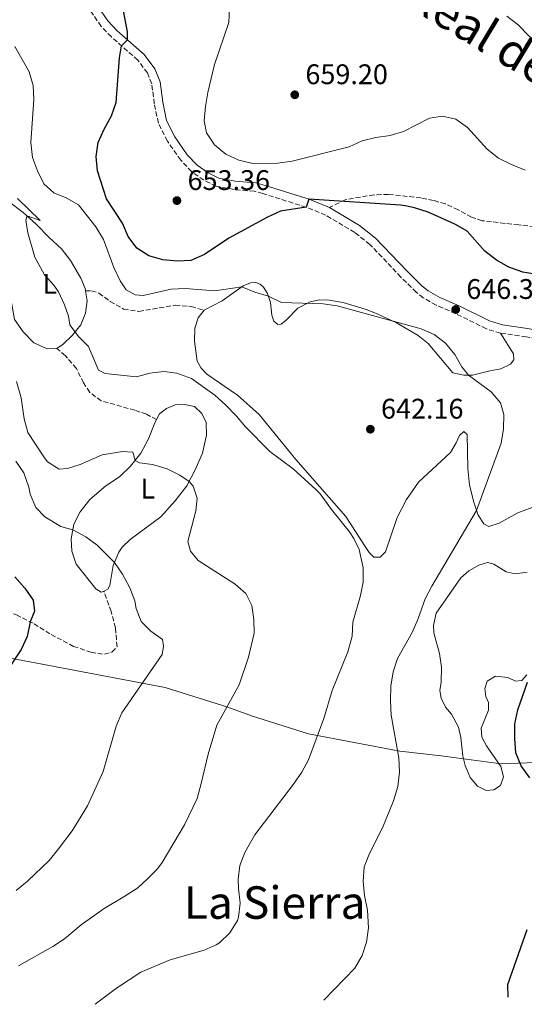
# Model space of a CAD drawing. Units: metres. Extents: x 621659 to 625134, y 4697108 to 4699481.
# Drawn here: x 624627 to 624805, y 4697159 to 4697507 of the extents above; entities that cross this region are included whole.
import ezdxf
from ezdxf.enums import TextEntityAlignment as Align

# ---------------------------------------------------------------- set-up
doc = ezdxf.new("R2010")
doc.units = ezdxf.units.M
doc.header["$MEASUREMENT"] = 0
doc.linetypes.add('DGN Style 3', pattern=[2.435891, 1.739922, -0.695969])
for name, color, linetype, lineweight in [('Camino', 7, 'DGN Style 3', 0), ('Cota de punto acotado terreno', 7, 'Continuous', 0), ('Curva de nivel directora', 30, 'Continuous', 30), ('Curva de nivel intermedia', 30, 'Continuous', 0), ('Etiqueta de uso rústico', 92, 'Continuous', 0), ('Límite de municipio', 7, 'Continuous', 0), ('Línea de cambio de uso (parcela vista)', 92, 'Continuous', 0), ('Margen derecho', 7, 'Continuous', 0), ('Punto acotado terreno (símbolo)', 7, 'Continuous', 0), ('Senda', 7, 'DGN Style 3', 0), ('Texto de Cañada', 51, 'Continuous', 0), ('Texto de Área (paraje) menor', 7, 'Continuous', 0)]:
    doc.layers.add(name, color=color, linetype=linetype, lineweight=lineweight)
doc.styles.add('Style-Arial', font='arial.ttf')

# ---------------------------------------------------------------- blocks, each defined once
blk = doc.blocks.new('5PATER')
at = {"layer": 'Punto acotado terreno (símbolo)', "linetype": 'Continuous', "lineweight": 0}
h = blk.add_hatch(color=51, dxfattribs=at)
edge = h.paths.add_edge_path()
edge.add_ellipse((0, 0), major_axis=(-0.11, -0.111), ratio=0.999422, start_angle=0, end_angle=360)

msp = doc.modelspace()

# ---------------------------------------------------------------- linework, layer by layer
at = {"layer": 'Camino', "color": 7, "linetype": 'DGN Style 3', "lineweight": 0}
for points in [[(624797.06, 4697396.2, 646.68), (624792.07, 4697397.77, 646.49), (624781.24, 4697403.13, 646.36), (624774.3, 4697406.09, 646.39), (624769.79, 4697408.71, 646.44), (624767.31, 4697410.71, 646.48), (624761.9, 4697415.99, 646.68), (624750.92, 4697427.59, 648.12), (624745.58, 4697431.81, 648.75), (624735.28, 4697437.94, 649.53), (624728.44, 4697440.73, 649.99), (624713.06, 4697445.58, 651.8), (624710.05, 4697446.36, 652.2), (624702.93, 4697446.98, 653.06), (624696.6, 4697448.16, 653.48), (624692.21, 4697450.29, 653.51), (624687.88, 4697453.3, 653.4), (624684.06, 4697457.38, 653.14), (624679.35, 4697464.09, 652.46), (624676.15, 4697470.45, 652.04), (624674.72, 4697477.32, 651.85), (624673.82, 4697484.34, 651.64), (624672.29, 4697488.17, 651.35), (624668.91, 4697492.71, 650.98), (624659.53, 4697500.93, 649.4), (624655.95, 4697504.65, 649.07), (624652.18, 4697510.11, 648.72)], [(624918.21, 4697361.57, 654.75), (624915.37, 4697366.61, 654.15), (624912.29, 4697370.54, 653.89), (624907.47, 4697374.66, 653.58), (624904.15, 4697376.78, 653.37), (624895.63, 4697381.25, 652.71), (624887.32, 4697384.42, 652.06), (624882.63, 4697385.45, 651.76), (624873.04, 4697386.22, 651.02), (624862.92, 4697385.88, 650.24), (624852.14, 4697385.51, 649.41), (624842.05, 4697385.6, 648.43), (624837.48, 4697386.5, 648.26), (624826.56, 4697390.57, 647.82), (624819.42, 4697392.44, 647.42), (624806.17, 4697394.87, 646.82), (624797.06, 4697396.2, 646.68)]]:
    msp.add_polyline3d(points, dxfattribs=at)
at = {"layer": 'Curva de nivel directora', "color": 30, "linetype": 'Continuous', "lineweight": 30, "flags": 128}
for points, elevation in [([(624814.86, 4697416.16), (624804.98, 4697417.82), (624800.01, 4697419.49), (624795.67, 4697421.97), (624791.55, 4697425.18), (624785.27, 4697432.28), (624781.37, 4697434.55), (624780.95, 4697434.79), (624771.48, 4697438.95), (624766.65, 4697440.55), (624763.33, 4697441.19), (624761.74, 4697441.5), (624729.38, 4697443.58), (624728.36, 4697440.76), (624719.31, 4697439.35), (624714.77, 4697437.26), (624701.1, 4697429.77), (624692.44, 4697424.07), (624687.67, 4697421.87), (624682.95, 4697421.63), (624677.79, 4697422.16), (624672.77, 4697423.5), (624668.58, 4697426.22), (624665.48, 4697430.4), (624663.42, 4697435.05), (624657.86, 4697443.69), (624654.61, 4697453.55), (624654.13, 4697458.66), (624654.86, 4697463.6), (624656.97, 4697468.33), (624659.61, 4697473.03), (624661.22, 4697477.77), (624662.39, 4697493.54), (624663.09, 4697497.81), (624665.22, 4697499.94), (624665.28, 4697502.69), (624662.41, 4697517.64)], 650), ([(624625.42, 4697310.11), (624628.95, 4697306.1), (624631.89, 4697301.8), (624632.39, 4697297.92), (624630.89, 4697294.17), (624629.79, 4697289.01), (624627.63, 4697284.43), (624621.91, 4697275.72)], 625), ([(624807.43, 4697239.07), (624804.43, 4697243.27), (624802.55, 4697247.9), (624802.13, 4697252.92), (624802.18, 4697258.19), (624803.17, 4697263.09), (624806.63, 4697272.89)], 650), ([(624799.83, 4697161.59), (624799.66, 4697166.06), (624806.54, 4697185.48)], 650)]:
    msp.add_lwpolyline(points, dxfattribs=dict(at, elevation=elevation))
at = {"layer": 'Curva de nivel intermedia', "color": 30, "linetype": 'Continuous', "lineweight": 0, "flags": 128}
for points, elevation in [([(624805.77, 4697453.86), (624801, 4697455.78), (624796.35, 4697458.12), (624792.41, 4697461.2), (624785.4, 4697468.96), (624781.32, 4697471.83), (624776.62, 4697472.93), (624772, 4697472.15), (624762.85, 4697467.48), (624758.04, 4697466.11), (624753.03, 4697465.4), (624748.17, 4697464.2), (624743.61, 4697462.05), (624723.39, 4697457.01), (624718.32, 4697456.27), (624709.58, 4697456.22), (624704.54, 4697457.41), (624699.98, 4697459.45), (624696.01, 4697462.81), (624693.17, 4697467.01), (624692.34, 4697471.32), (624692.79, 4697476.3), (624693.68, 4697481.25), (624696.03, 4697491.17), (624701.09, 4697506.02), (624701.26, 4697511.24)], 655), ([(624883.07, 4697507.1), (624879.21, 4697503.65), (624874.73, 4697502.03), (624867.36, 4697501.21), (624858.05, 4697501.38), (624853.15, 4697501.05), (624851.11, 4697500.37), (624846.87, 4697497.72), (624834.72, 4697488.53), (624829.96, 4697486.87), (624826.95, 4697487.71), (624820.2, 4697493.84), (624810.97, 4697498.13), (624807.12, 4697501.32), (624803.32, 4697505.15), (624799.34, 4697508.28)], 660), ([(624625.41, 4697497.51), (624630.44, 4697488.58), (624631.93, 4697483.81), (624632.19, 4697478.8), (624631.13, 4697463.6), (624631.65, 4697458.33), (624633.39, 4697453.65), (624635.64, 4697449.04), (624639.2, 4697445.77), (624643.52, 4697444.07), (624647.88, 4697441.62), (624654.05, 4697433.79), (624656.75, 4697429.27), (624660.37, 4697419.45), (624662.65, 4697414.77), (624664.73, 4697411.56), (624667.95, 4697409.81), (624670.74, 4697409.58), (624680.64, 4697411.78), (624685.63, 4697411.97), (624696.15, 4697411.2), (624705.61, 4697412.57), (624710.23, 4697410.65), (624715.1, 4697409.26), (624719.67, 4697407.08), (624734.45, 4697406.6), (624739.4, 4697405.88), (624769.07, 4697397.76), (624773.64, 4697395.7), (624777.66, 4697392.73), (624780.98, 4697388.67), (624783.45, 4697384.26), (624785.71, 4697381.35), (624793.72, 4697375.45), (624797.07, 4697371.58), (624798.28, 4697367.43), (624798.15, 4697362.43), (624797.27, 4697357.39), (624788.6, 4697333.59), (624772.76, 4697306.85), (624770.44, 4697302.3), (624767.86, 4697295.02), (624765.82, 4697290.46), (624760.7, 4697281.27), (624759.13, 4697276.52), (624758.29, 4697271.48), (624758.2, 4697266.28), (624758.42, 4697261.24), (624761.11, 4697246.08), (624761.36, 4697241.01), (624760.77, 4697236.05), (624759.21, 4697230.93), (624755.34, 4697221.36), (624750.82, 4697212.29), (624748.88, 4697207.56), (624748.51, 4697202.44), (624748.95, 4697197.46), (624750.12, 4697192.29), (624750.42, 4697186), (624749.74, 4697181.01), (624748.2, 4697176.26), (624745.65, 4697171.78), (624734.63, 4697160.44)], 645), ([(624626.33, 4697443.86), (624634.43, 4697436.04), (624629.73, 4697437.66), (624629.36, 4697436.17), (624629.96, 4697431.7), (624632.55, 4697423.05), (624635.91, 4697416.86), (624639.26, 4697413.15), (624640.82, 4697410.82), (624642.99, 4697406.23), (624644.44, 4697402.22), (624644.82, 4697399.2), (624647.91, 4697395.05), (624651.42, 4697391.49), (624654.96, 4697383.12), (624657.34, 4697381.91), (624668.38, 4697380.79), (624673.09, 4697382.09), (624678.09, 4697382.63), (624682.7, 4697382.12), (624687.88, 4697380.25), (624696.08, 4697374.25), (624699.83, 4697370.94), (624703.81, 4697366.93), (624706.99, 4697363.07), (624715.55, 4697354.4), (624723.76, 4697348.27), (624731.81, 4697341.01), (624733.36, 4697339.42)], 640), ([(624626.03, 4697379.18), (624627.68, 4697373.38), (624628.7, 4697365.95), (624630.07, 4697361.13), (624635.63, 4697352.54), (624637, 4697350.69), (624641.08, 4697348.16), (624644.02, 4697348.36), (624648.47, 4697349.75), (624656.3, 4697353.17), (624663.52, 4697354.4), (624667.17, 4697354.2), (624667.93, 4697351.25), (624669.52, 4697350.36), (624674.13, 4697349.76), (624679.3, 4697348.31), (624683.74, 4697346.08), (624687.01, 4697343.78), (624688.46, 4697342.19), (624689.83, 4697337.92), (624689.4, 4697333.4), (624686.62, 4697322.56), (624687.53, 4697319.21), (624690.26, 4697315.86), (624703.31, 4697307.45), (624707.07, 4697304.16), (624709.23, 4697299.97), (624709.94, 4697295.02), (624709.96, 4697290.22), (624708.04, 4697281.75), (624704.73, 4697271.87), (624696.8, 4697257.65), (624693.7, 4697247.42), (624691.33, 4697237.03), (624689.81, 4697231.77), (624685.39, 4697222.47), (624677.53, 4697209.13), (624675.88, 4697206.9), (624672.3, 4697203.3), (624668.87, 4697200.22), (624664.31, 4697197.19), (624656.95, 4697192.92), (624648.86, 4697187.15), (624642.99, 4697182.16), (624638.83, 4697179.39), (624626.66, 4697172.61)], 635), ([(624625.83, 4697351.02), (624628.56, 4697346.83), (624630.33, 4697341.82), (624630.79, 4697339.35), (624632.79, 4697334.58), (624636.03, 4697331.33), (624641.68, 4697327.94), (624645.91, 4697326.72), (624650.51, 4697324.21), (624654.53, 4697321.24), (624660.66, 4697315.17), (624663.49, 4697311.05), (624666.03, 4697306.2), (624667.88, 4697301.56), (624668.3, 4697298.93), (624670.13, 4697294.28), (624673.46, 4697290.91), (624677.56, 4697287.95), (624678, 4697285.55), (624677.51, 4697282.67), (624663.25, 4697262.03), (624661.26, 4697257.36), (624656.68, 4697241.32), (624651.1, 4697229.18), (624645.69, 4697220.3), (624640.87, 4697213.97), (624637.57, 4697209.86), (624629.89, 4697202.55), (624625.86, 4697199.28)], 630), ([(624733.36, 4697339.42), (624737.3, 4697333.95), (624743.66, 4697326.02), (624745.23, 4697323.69), (624747.12, 4697319.7), (624748.58, 4697313.26), (624748.56, 4697308.26), (624747.57, 4697303.52), (624744.91, 4697294.07), (624744.68, 4697289.07), (624743.15, 4697283.61), (624737.62, 4697269.98), (624734.63, 4697260.08), (624729.26, 4697245.42), (624726.84, 4697241.04), (624723.96, 4697236.86), (624710.26, 4697218.96), (624706.69, 4697212.67), (624704.97, 4697208.1), (624704.39, 4697203.14), (624704.42, 4697199.94), (624705.05, 4697194.77), (624704.45, 4697189.83), (624704.08, 4697188.68), (624701.39, 4697184.24), (624697.8, 4697180.75), (624696.62, 4697179.99), (624692.36, 4697178.18), (624680.29, 4697174.76), (624669.9, 4697170.38), (624661.4, 4697164.75), (624653.81, 4697159.01)], 640)]:
    msp.add_lwpolyline(points, dxfattribs=dict(at, elevation=elevation))
at = {"layer": 'Límite de municipio', "color": 7, "linetype": 'Continuous', "lineweight": 0}
msp.add_polyline3d([(624603.33, 4697285.29, 622.16), (624678.6, 4697270.95, 631.26), (624700.73, 4697264.06, 635.04), (624709.44, 4697260.82, 636.38), (624729.27, 4697254.65, 639.51), (624761.55, 4697248.5, 645.08), (624776.06, 4697246.79, 646.61), (624797.34, 4697243.96, 648.51), (624818.53, 4697244.81, 652.07), (624841.56, 4697244.81, 654.24), (624852.32, 4697244.8, 654.75), (624869.78, 4697242.27, 655.87), (624955.01, 4697231.2, 651.42), (624980, 4697227.17, 648.81), (624983.67, 4697226.54, 648.59), (625023.1, 4697219.74, 647.09), (625063.7, 4697216.07, 645.18), (625065.77, 4697216, 645.14), (625075.65, 4697215.7, 644.85), (625078.51, 4697215.58, 644.69), (625093.96, 4697214.96, 643.32), (625111.87, 4697214.6, 641.61), (625124.47, 4697213.74, 640.78), (625126.23, 4697213.57, 640.61)], dxfattribs=at)
at = {"layer": 'Línea de cambio de uso (parcela vista)', "color": 92, "linetype": 'Continuous', "lineweight": 0}
for points in [[(624620.66, 4697444.2, 638.99), (624623.12, 4697442.88, 639.08), (624628.42, 4697438.83, 639.87), (624633, 4697434.75, 640.32), (624637.5, 4697430.08, 640.83), (624641.91, 4697425.99, 641.14), (624645.1, 4697421.92, 641.49), (624648.72, 4697415.71, 641.46), (624650.28, 4697411.97, 641.49), (624650.41, 4697411.14, 641.43)], [(624640.24, 4697390.81, 639.08), (624636.87, 4697390.68, 638.68), (624632.19, 4697392.79, 638.42), (624628.41, 4697396.65, 638.31), (624625.35, 4697401.04, 638.28), (624623.26, 4697412.42, 638.4), (624621.82, 4697417.27, 638.48), (624619.77, 4697422.69, 638.65), (624618.95, 4697427, 638.76), (624619, 4697441.81, 638.96)], [(624797.06, 4697396.2, 646.68), (624801.71, 4697388.9, 646.36), (624801.82, 4697386.83, 646.28), (624800.6, 4697385.28, 646.08), (624797.18, 4697383.58, 645.8), (624793.29, 4697382.95, 645.57), (624787.22, 4697381.35, 645.23), (624784.07, 4697381.34, 644.75), (624780.21, 4697382.19, 644.58), (624771.47, 4697392.51, 644.92), (624768.01, 4697395.36, 644.98), (624760.35, 4697399.85, 644.98), (624753.47, 4697403.05, 645.06), (624749.58, 4697404.63, 645.06), (624741.43, 4697407.03, 645.17), (624736.54, 4697407.89, 645.23), (624733.08, 4697407.95, 645.26), (624729.76, 4697407.26, 645.09), (624725.45, 4697405.08, 644.75), (624721.47, 4697400.92, 644.24), (624719.57, 4697399.37, 644.15), (624718.41, 4697399.24, 644.1), (624716.95, 4697400.43, 644.04), (624716.24, 4697402.59, 644.15), (624715.84, 4697407.11, 644.69), (624714.75, 4697410.28, 645.15), (624713.36, 4697412.49, 645.34), (624712.1, 4697413.55, 645.49), (624710.66, 4697414.15, 645.54), (624708.76, 4697414.02, 645.51), (624706.11, 4697412.92, 645.06), (624698.71, 4697407.7, 644.15), (624692.34, 4697404.3, 643.84)], [(624650.41, 4697411.14, 641.43), (624650.93, 4697407.68, 641.17), (624650.45, 4697403.23, 640.89), (624648.8, 4697399.17, 640.35), (624645.71, 4697395.36, 639.76), (624642.54, 4697392.37, 639.27), (624640.24, 4697390.81, 639.08)], [(624692.34, 4697404.3, 643.84), (624690.26, 4697401.58, 643.42), (624689.02, 4697397.95, 642.88), (624688.88, 4697393.41, 642.31), (624689.86, 4697386.33, 641.8), (624691.27, 4697383.8, 641.69), (624693.28, 4697381.67, 641.57), (624704.15, 4697374.26, 641.03), (624711.79, 4697367.52, 640.75), (624724.72, 4697351.51, 640.38), (624742.38, 4697331.44, 640.24), (624749.21, 4697320.78, 640.41), (624750.68, 4697318.65, 640.55), (624752.3, 4697317.1, 640.61), (624754.52, 4697317.07, 640.64), (624756.4, 4697318.93, 640.7), (624760.58, 4697331.12, 640.95), (624763.88, 4697337.44, 641.29), (624768.07, 4697343.53, 641.97), (624779.35, 4697354.09, 643.05), (624781.43, 4697357.47, 643.33), (624782.6, 4697360.04, 643.53), (624784.08, 4697361.51, 643.81), (624785.26, 4697360.4, 644.32), (624785.55, 4697348.43, 644.32), (624786.12, 4697342.5, 644.46), (624787.66, 4697336.46, 644.75), (624789.15, 4697331.92, 645.15), (624791.17, 4697328.77, 645.63), (624792.94, 4697327.84, 645.77), (624796.58, 4697329.01, 646.25), (624803.16, 4697332.7, 646.82), (624810.12, 4697335.29, 647.75)], [(624675.52, 4697365.65, 637.74), (624676.57, 4697367.68, 638.06), (624679.05, 4697369.65, 638.25), (624682.09, 4697370.91, 638.37), (624685.44, 4697371.06, 638.48), (624688.96, 4697370.24, 638.42), (624691.52, 4697367.87, 638.11), (624693.01, 4697364.64, 637.8), (624693.18, 4697360.16, 637.23), (624691.73, 4697353.78, 636.52), (624689.2, 4697347.89, 635.65), (624686.22, 4697342.3, 634.77), (624682.11, 4697336.95, 633.58), (624676.97, 4697331.3, 632.7), (624666.19, 4697323.31, 631.22), (624663.4, 4697320.59, 630.51), (624662.16, 4697318.81, 630.37), (624660.22, 4697314.11, 629.89), (624658.96, 4697307.05, 629.52), (624658.28, 4697305.72, 629.44), (624656.94, 4697304.99, 629.41)], [(624656.94, 4697304.99, 629.41), (624655.88, 4697304.72, 629.38), (624654.1, 4697305.9, 629.38), (624647.15, 4697314.62, 629.47), (624645.58, 4697319.13, 629.58), (624645.3, 4697323.57, 629.72), (624646.29, 4697328.69, 630.18), (624648.5, 4697333.09, 630.74), (624651.91, 4697337.42, 631.71), (624657.54, 4697342.23, 632.58), (624662.46, 4697345.43, 633.52), (624666.34, 4697349.19, 634.51), (624669.94, 4697353.86, 635.62), (624672.63, 4697358.85, 636.61), (624674.65, 4697363.98, 637.49), (624675.52, 4697365.65, 637.74)], [(624806.5, 4697311.78, 649.06), (624802.26, 4697311.18, 648.46), (624799.03, 4697311.85, 647.64), (624794.73, 4697314.55, 647.16), (624792.47, 4697315.12, 646.96), (624789.41, 4697314.17, 646.65), (624785.94, 4697312.19, 646.45), (624783.03, 4697309.78, 646.28), (624774.32, 4697297.3, 645.83), (624773.39, 4697292.87, 645.85), (624773.49, 4697290.29, 646.02), (624775.5, 4697282.94, 646.42), (624776.28, 4697278.2, 646.68), (624776.09, 4697272.92, 646.82), (624775.67, 4697269.92, 646.85), (624776.14, 4697267.27, 646.85), (624777.66, 4697264.07, 646.93), (624779.74, 4697261.51, 647.04), (624782.27, 4697256.99, 647.27), (624783.1, 4697253.36, 647.36), (624783.72, 4697246.72, 647.44), (624784.53, 4697243.43, 647.53), (624786.4, 4697239.22, 647.67), (624788.96, 4697236.14, 647.92), (624792, 4697234.56, 648.15), (624794.74, 4697234.83, 648.38), (624797.06, 4697236.37, 648.41), (624798.08, 4697239.36, 648.32), (624797.17, 4697243.01, 648.38), (624792.09, 4697250.31, 648.15), (624790.5, 4697253.45, 648.07), (624790.23, 4697256.62, 648.07), (624792.85, 4697262.99, 648.29), (624792.83, 4697265.65, 648.32), (624791.9, 4697267.77, 648.26), (624791.5, 4697270.59, 648.35), (624792.39, 4697273.24, 648.38), (624795.36, 4697275, 648.8), (624799.69, 4697274.54, 649.26), (624802.35, 4697273.26, 649.31), (624804.67, 4697273.49, 649.51), (624806.43, 4697275.49, 649.71)]]:
    msp.add_polyline3d(points, dxfattribs=at)
at = {"layer": 'Margen derecho', "color": 7, "linetype": 'Continuous', "lineweight": 0}
for points in [[(624736.62, 4697440.64, 649.53), (624729.46, 4697443.56, 649.99), (624713.89, 4697448.46, 651.8), (624710.56, 4697449.33, 652.2), (624703.34, 4697449.96, 653.06), (624697.55, 4697451.03, 653.48), (624693.73, 4697452.89, 653.51), (624689.85, 4697455.58, 653.4), (624686.39, 4697459.27, 653.14), (624681.93, 4697465.63, 652.46), (624679.01, 4697471.44, 652.04), (624677.68, 4697477.82, 651.85), (624676.75, 4697485.1, 651.64), (624674.94, 4697489.65, 651.35), (624671.13, 4697494.76, 650.98), (624661.6, 4697503.11, 649.4), (624658.28, 4697506.56, 649.07), (624654.82, 4697511.56, 648.72)], [(624842.36, 4697388.6, 648.43), (624838.29, 4697389.4, 648.26), (624827.47, 4697393.44, 647.82), (624820.07, 4697395.38, 647.42), (624806.65, 4697397.83, 646.82), (624797.73, 4697399.14, 646.68), (624793.19, 4697400.56, 646.49), (624782.49, 4697405.86, 646.36), (624775.64, 4697408.78, 646.39), (624771.49, 4697411.19, 646.44), (624769.3, 4697412.95, 646.48), (624764.03, 4697418.09, 646.68), (624752.95, 4697429.8, 648.12), (624747.28, 4697434.29, 648.75), (624736.62, 4697440.64, 649.53)]]:
    msp.add_polyline3d(points, dxfattribs=at)
at = {"layer": 'Senda', "color": 7, "linetype": 'DGN Style 3', "lineweight": 0}
for points in [[(624811.6, 4697433.7, 651.81), (624803.52, 4697434.46, 651.78), (624790.61, 4697435.97, 650.61), (624786.79, 4697437.24, 650.47), (624782.12, 4697439.84, 650.5), (624777.58, 4697441.88, 650.5), (624773.37, 4697443.13, 650.53), (624768.96, 4697444.04, 650.47), (624757.42, 4697445.27, 650.47), (624752.38, 4697445.1, 650.42), (624742.23, 4697443.4, 650.16), (624736.62, 4697440.64, 649.53)], [(624650.41, 4697411.14, 641.43), (624652.56, 4697411.22, 641.48), (624655.12, 4697410.38, 641.74), (624659.12, 4697407.45, 642.16), (624663.88, 4697404.74, 642.59), (624669.27, 4697403.93, 642.76), (624682.12, 4697406.1, 643.64), (624687.73, 4697405.7, 643.52), (624692.34, 4697404.3, 643.84)], [(624675.52, 4697365.65, 637.74), (624671.98, 4697367.56, 637.8), (624667.81, 4697368.98, 637.89), (624655.97, 4697372.32, 638.54), (624651.88, 4697375.26, 638.62), (624649.71, 4697378.63, 638.96), (624647.18, 4697383.73, 639.33), (624643.29, 4697388.23, 639.16), (624640.24, 4697390.81, 639.08)], [(624615.77, 4697300.15, 623.23), (624625.97, 4697296.66, 624.31), (624632.2, 4697293.5, 625.19), (624638.22, 4697289.71, 625.95), (624646.21, 4697285.53, 626.77), (624652.33, 4697283.42, 627.42), (624657.07, 4697282.72, 628.45), (624659.87, 4697283.54, 628.9), (624661.56, 4697285.39, 629.21), (624660.99, 4697292.07, 629.29), (624659.49, 4697297.82, 629.29), (624656.94, 4697304.99, 629.41)]]:
    msp.add_polyline3d(points, dxfattribs=at)

# ---------------------------------------------------------------- block references
at = {"layer": 'Punto acotado terreno (símbolo)', "color": 7, "linetype": 'Continuous', "lineweight": 0, "xscale": 10, "yscale": 10, "zscale": 10}
for p in [(624724.37, 4697480.47, 659.2), (624682.72, 4697443.07, 653.36), (624781.24, 4697404.57, 646.36), (624751.09, 4697362.27, 642.16)]:
    msp.add_blockref('5PATER', p, dxfattribs=at)

# ---------------------------------------------------------------- texts
at = {"layer": 'Cota de punto acotado terreno', "color": 7, "linetype": 'Continuous', "lineweight": 0, "style": 'Style-Arial'}
for s, p in [('659.20', (624728.12, 4697484.22, 659.2)), ('653.36', (624686.47, 4697446.82, 653.36)), ('646.37', (624784.99, 4697408.32, 646.36)), ('642.16', (624754.84, 4697366.02, 642.16))]:
    msp.add_text(s, height=7, dxfattribs=at).set_placement(p)
at = {"layer": 'Etiqueta de uso rústico', "color": 92, "linetype": 'Continuous', "lineweight": 0, "style": 'Style-Arial'}
for p in [(624637.79, 4697413.62, 639.78), (624672.41, 4697341.26, 633.62)]:
    msp.add_text('L', height=7, dxfattribs=at).set_placement(p, align=Align.MIDDLE_CENTER)
at = {"layer": 'Texto de Cañada', "color": 51, "linetype": 'Continuous', "lineweight": 0, "style": 'Style-Arial'}
msp.add_text('Cañada Real de Murillo el Fruto a Salazar', height=12, rotation=328.9408, dxfattribs=at).set_placement((624709.79, 4697544.25, 657.36))
at = {"layer": 'Texto de Área (paraje) menor', "color": 7, "linetype": 'Continuous', "lineweight": 0, "style": 'Style-Arial'}
msp.add_text('La Sierra', height=11.5, dxfattribs=at).set_placement((624717.25, 4697194.97, 639.17), align=Align.MIDDLE_CENTER)

doc.saveas('drawing.dxf')
